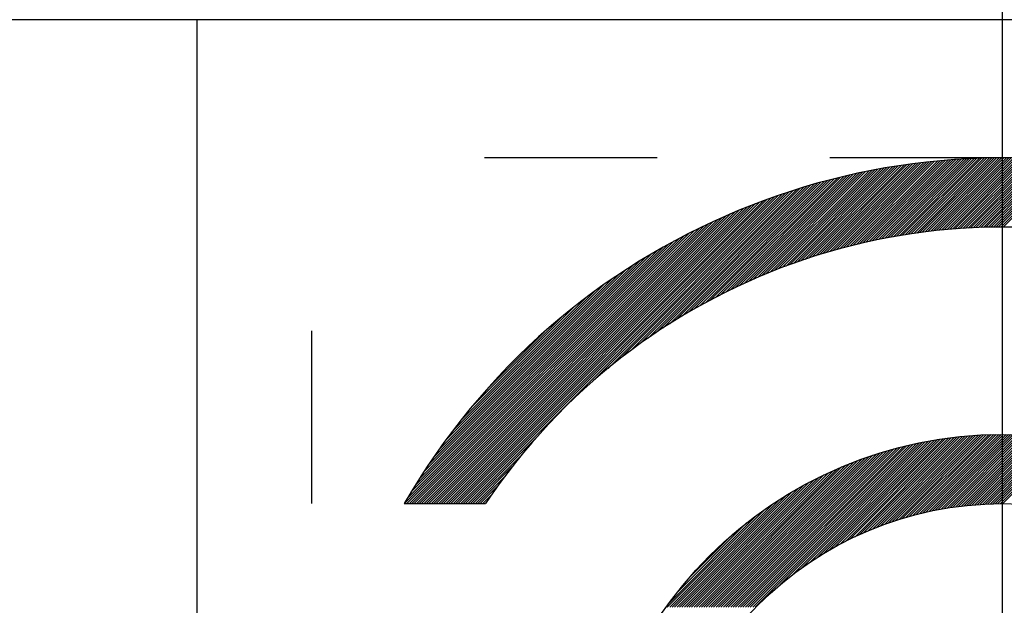
# Model space of a CAD drawing. Extents: x 0 to 4230, y -21 to 3019.
# Drawn here: x 1786 to 1793, y 1702 to 1706 of the extents above; entities that cross this region are included whole.
import ezdxf

# ---------------------------------------------------------------- set-up
doc = ezdxf.new("R2010")
doc.units = 0
doc.header["$LTSCALE"] = 10
doc.header["$MEASUREMENT"] = 0
doc.linetypes.add('CENTER', pattern=[2, 1.25, -0.25, 0.25, -0.25])
doc.linetypes.add('PHANTOM', pattern=[2.5, 1.25, -0.25, 0.25, -0.25, 0.25, -0.25])
doc.layers.get('0').update_dxf_attribs({"linetype": 'CONTINUOUS'})
doc.layers.get('DEFPOINTS').update_dxf_attribs({"linetype": 'CONTINUOUS'})
for name, color, linetype in [('1', 1, 'CENTER'), ('2', 5, 'PHANTOM'), ('DIM', 6, 'CONTINUOUS')]:
    doc.layers.add(name, color=color, linetype=linetype)
doc.styles.add('GHS', font='romans', dxfattribs={"bigfont": 'ghs'})
doc.dimstyles.new('A1', dxfattribs={"dimscale": 1.6, "dimtxt": 15, "dimasz": 12, "dimexe": 4, "dimexo": 0.7, "dimgap": 6, "dimtad": 1, "dimtoh": 1, "dimdsep": 46, "dimtxsty": 'Standard', "dimcen": 0, "dimclrd": 2, "dimclre": 2, "dimclrt": 6, "dimaunit": 1, "dimadec": 0, "dimazin": 0, "dimtp": 0.02, "dimtfac": 0.65, "dimtmove": 0, "dimatfit": 3, "dimfxl": 0, "dimtolj": 1, "dimarcsym": 0})

# ---------------------------------------------------------------- blocks, each defined once
blk = doc.blocks.new('*D47')
at = {"layer": 'DEFPOINTS', "color": 0}
for p in [(1792.924, 1867.778), (1792.924, 1743.3492), (1645.624, 1696.8442)]:
    blk.add_point(p, dxfattribs=at)
at = {"layer": 'DIM', "color": 2, "lineweight": -2}
for p, q in [((1645.624, 1697.5442), (1645.624, 1872.778)), ((1792.924, 1744.0492), (1792.924, 1872.778)), ((1669.124, 1867.778), (1769.424, 1867.778))]:
    blk.add_line(p, q, dxfattribs=at)
at = {"layer": 'DIM', "color": 2}
for points in [[(1669.124, 1871.6946), (1669.124, 1863.8613), (1645.624, 1867.778)], [(1769.424, 1871.6946), (1769.424, 1863.8613), (1792.924, 1867.778)]]:
    blk.add_solid(points, dxfattribs=at)
at = {"layer": 'DIM', "color": 6, "insert": (1719.774, 1887.778), "char_height": 24, "attachment_point": 5, "style": 'GHS'}
blk.add_mtext('\\A1;147.3', dxfattribs=at)
blk = doc.blocks.new('*X69')
at = {"color": 0}
for p, q in [((7.873, 12.257), (8.4439, 12.8279)), ((7.8947, 12.2611), (8.4625, 12.8289)), ((7.9163, 12.265), (8.481, 12.8297)), ((7.9377, 12.2687), (8.4995, 12.8305)), ((7.959, 12.2724), (8.5179, 12.8313)), ((7.9802, 12.2759), (8.5362, 12.8319)), ((8.0013, 12.2793), (8.5545, 12.8325)), ((8.0222, 12.2826), (8.5727, 12.833)), ((8.0431, 12.2857), (8.5908, 12.8335)), ((8.0638, 12.2887), (8.6089, 12.8338)), ((8.0844, 12.2917), (8.6269, 12.8342)), ((8.1049, 12.2945), (8.6448, 12.8344)), ((8.1252, 12.2972), (8.6627, 12.8346)), ((8.1455, 12.2998), (8.6805, 12.8347)), ((8.1657, 12.3022), (8.6982, 12.8348)), ((8.1857, 12.3046), (8.7159, 12.8348)), ((8.2057, 12.3069), (8.7335, 12.8347)), ((8.2255, 12.3091), (8.751, 12.8346)), ((8.2453, 12.3112), (8.7685, 12.8344)), ((8.2649, 12.3131), (8.786, 12.8341)), ((8.2845, 12.315), (8.8033, 12.8338)), ((8.304, 12.3168), (8.8206, 12.8335)), ((8.3233, 12.3185), (8.8379, 12.833)), ((8.3426, 12.3201), (8.8551, 12.8326)), ((8.3618, 12.3216), (8.8722, 12.832)), ((8.3809, 12.323), (8.8893, 12.8314)), ((8.3999, 12.3244), (8.9063, 12.8308)), ((8.4189, 12.3256), (8.9233, 12.8301)), ((8.4377, 12.3268), (8.9402, 12.8293)), ((8.4565, 12.3279), (8.9571, 12.8285)), ((7.1387, 12.0531), (7.8459, 12.7603)), ((7.1667, 12.0634), (7.8672, 12.764)), ((7.1943, 12.0733), (7.8885, 12.7675)), ((7.2216, 12.083), (7.9096, 12.771)), ((7.2486, 12.0923), (7.9306, 12.7743)), ((7.2754, 12.1014), (7.9516, 12.7776)), ((7.3018, 12.1102), (7.9724, 12.7807)), ((7.328, 12.1187), (7.9931, 12.7837)), ((7.354, 12.1269), (8.0137, 12.7866)), ((7.3796, 12.1349), (8.0342, 12.7895)), ((7.4051, 12.1427), (8.0546, 12.7922)), ((7.4303, 12.1502), (8.0749, 12.7948)), ((7.4553, 12.1575), (8.0951, 12.7973)), ((7.48, 12.1646), (8.1152, 12.7998)), ((7.5046, 12.1715), (8.1352, 12.8021)), ((7.5289, 12.1782), (8.1551, 12.8044)), ((7.5531, 12.1846), (8.175, 12.8065)), ((7.577, 12.1909), (8.1947, 12.8086)), ((7.6008, 12.197), (8.2144, 12.8106)), ((7.6244, 12.2029), (8.234, 12.8125)), ((7.6478, 12.2086), (8.2534, 12.8143)), ((7.671, 12.2142), (8.2728, 12.816)), ((7.6941, 12.2196), (8.2922, 12.8176)), ((7.717, 12.2248), (8.3114, 12.8192)), ((7.7397, 12.2299), (8.3306, 12.8207)), ((7.7623, 12.2348), (8.3496, 12.8221)), ((7.7847, 12.2395), (8.3686, 12.8234)), ((7.807, 12.2441), (8.3875, 12.8246)), ((7.8291, 12.2486), (8.4064, 12.8258)), ((7.8511, 12.2529), (8.4252, 12.8269)), ((8.4751, 12.3289), (8.9739, 12.8276)), ((8.4937, 12.3298), (8.9906, 12.8267)), ((8.5122, 12.3306), (9.0073, 12.8257)), ((8.5307, 12.3314), (9.024, 12.8247)), ((8.549, 12.3321), (9.0405, 12.8236)), ((8.5673, 12.3327), (9.0571, 12.8224)), ((8.5855, 12.3332), (9.0736, 12.8212)), ((8.6036, 12.3336), (9.09, 12.82)), ((8.6217, 12.334), (9.1064, 12.8187)), ((8.6397, 12.3343), (9.1227, 12.8174)), ((8.6576, 12.3345), (9.139, 12.816)), ((8.6754, 12.3347), (9.1553, 12.8145)), ((8.6932, 12.3348), (9.1715, 12.8131)), ((8.7109, 12.3348), (9.1876, 12.8115)), ((6.6667, 11.8463), (7.5102, 12.6897)), ((6.7023, 11.8642), (7.5335, 12.6954)), ((6.7371, 11.8813), (7.5568, 12.701)), ((6.7712, 11.8977), (7.5798, 12.7063)), ((6.8046, 11.9134), (7.6027, 12.7116)), ((6.8374, 11.9286), (7.6255, 12.7167)), ((6.8696, 11.9431), (7.6481, 12.7216)), ((6.9013, 11.9571), (7.6706, 12.7265)), ((6.9325, 11.9707), (7.693, 12.7311)), ((6.9632, 11.9837), (7.7152, 12.7357)), ((6.9935, 11.9963), (7.7373, 12.7401)), ((7.0233, 12.0084), (7.7593, 12.7444)), ((7.0527, 12.0202), (7.7811, 12.7485)), ((7.0818, 12.0315), (7.8028, 12.7526)), ((7.1104, 12.0425), (7.8244, 12.7565)), ((6.1956, 11.5696), (7.2416, 12.6156)), ((6.2479, 11.6042), (7.2669, 12.6233)), ((6.2974, 11.636), (7.2921, 12.6308)), ((6.3445, 11.6655), (7.3171, 12.6381)), ((6.3896, 11.6929), (7.3418, 12.6451)), ((6.433, 11.7187), (7.3664, 12.652)), ((6.4749, 11.7429), (7.3908, 12.6588)), ((6.5155, 11.7657), (7.415, 12.6653)), ((6.5548, 11.7874), (7.4391, 12.6717)), ((6.5931, 11.808), (7.4629, 12.6778)), ((6.6304, 11.8276), (7.4866, 12.6839)), ((4.8194, 10.3348), (7.0302, 12.5457)), ((4.837, 10.3348), (7.0575, 12.5553)), ((5.7324, 11.2125), (7.0846, 12.5646)), ((5.8504, 11.3128), (7.1113, 12.5737)), ((5.9389, 11.3836), (7.1379, 12.5826)), ((6.0135, 11.4405), (7.1641, 12.5912)), ((6.0796, 11.489), (7.1902, 12.5995)), ((6.1398, 11.5315), (7.216, 12.6077)), ((4.7133, 10.3348), (6.8602, 12.4817)), ((4.731, 10.3348), (6.8893, 12.4932)), ((4.7486, 10.3348), (6.9181, 12.5043)), ((4.7663, 10.3348), (6.9466, 12.5151)), ((4.784, 10.3348), (6.9748, 12.5256)), ((4.8017, 10.3348), (7.0027, 12.5358)), ((4.6072, 10.3348), (6.6772, 12.4048)), ((4.6249, 10.3348), (6.7088, 12.4186)), ((4.6426, 10.3348), (6.7399, 12.4321)), ((4.6603, 10.3348), (6.7705, 12.4451)), ((4.6779, 10.3348), (6.8008, 12.4577)), ((4.6956, 10.3348), (6.8307, 12.4699)), ((4.5365, 10.3348), (6.5459, 12.3442)), ((4.5542, 10.3348), (6.5796, 12.3602)), ((4.5719, 10.3348), (6.6126, 12.3756)), ((4.5895, 10.3348), (6.6452, 12.3904)), ((4.4658, 10.3348), (6.4049, 12.2739)), ((4.4835, 10.3348), (6.4413, 12.2926)), ((4.5012, 10.3348), (6.4768, 12.3105)), ((4.5188, 10.3348), (6.5117, 12.3277)), ((4.3951, 10.3348), (6.251, 12.1907)), ((4.4128, 10.3348), (6.2909, 12.213)), ((4.4304, 10.3348), (6.3299, 12.2342)), ((4.4481, 10.3348), (6.3678, 12.2545)), ((4.3774, 10.3348), (6.2099, 12.1673)), ((4.398, 10.3731), (6.1675, 12.1426)), ((4.4241, 10.4168), (6.1238, 12.1165)), ((4.4518, 10.4622), (6.0784, 12.0888)), ((4.4813, 10.5094), (6.0312, 12.0593)), ((4.5129, 10.5587), (5.9819, 12.0277)), ((4.547, 10.6104), (5.9302, 11.9936)), ((4.584, 10.6652), (5.8754, 11.9566)), ((4.6247, 10.7235), (5.817, 11.9158)), ((4.6701, 10.7866), (5.754, 11.8705)), ((4.7217, 10.8558), (5.6848, 11.8189)), ((4.7822, 10.934), (5.6065, 11.7584)), ((4.8573, 11.0268), (5.5138, 11.6833)), ((4.9636, 11.1508), (5.3898, 11.577)), ((7.9829, 10.228), (8.5874, 10.8324)), ((8.008, 10.2354), (8.6057, 10.8331)), ((8.0328, 10.2425), (8.624, 10.8337)), ((8.0571, 10.2492), (8.6421, 10.8341)), ((8.0811, 10.2555), (8.6601, 10.8344)), ((8.1048, 10.2615), (8.678, 10.8347)), ((8.1281, 10.2671), (8.6958, 10.8348)), ((8.1512, 10.2725), (8.7135, 10.8348)), ((8.1739, 10.2775), (8.731, 10.8347)), ((8.1964, 10.2823), (8.7485, 10.8345)), ((8.2186, 10.2868), (8.7659, 10.8342)), ((8.2405, 10.2911), (8.7832, 10.8338)), ((8.2622, 10.2951), (8.8004, 10.8333)), ((8.2836, 10.2989), (8.8175, 10.8327)), ((4.8547, 10.3348), (5.3281, 10.8082)), ((6.8801, 9.5848), (8.0597, 10.7644)), ((6.8978, 9.5848), (8.0823, 10.7693)), ((6.9155, 9.5848), (8.1046, 10.7739)), ((7.0951, 9.7467), (8.1267, 10.7784)), ((7.1851, 9.8191), (8.1486, 10.7826)), ((7.2531, 9.8694), (8.1703, 10.7866)), ((7.3107, 9.9093), (8.1918, 10.7904)), ((7.3619, 9.9428), (8.2131, 10.794)), ((7.4087, 9.9719), (8.2342, 10.7975)), ((7.4521, 9.9977), (8.2552, 10.8007)), ((7.493, 10.0209), (8.2759, 10.8038)), ((7.5317, 10.0419), (8.2965, 10.8067)), ((7.5686, 10.0612), (8.3169, 10.8095)), ((7.604, 10.0789), (8.3372, 10.812)), ((7.6381, 10.0953), (8.3573, 10.8145)), ((7.6711, 10.1106), (8.3772, 10.8167)), ((7.703, 10.1248), (8.397, 10.8188)), ((7.734, 10.1382), (8.4167, 10.8208)), ((7.7642, 10.1507), (8.4362, 10.8226)), ((7.7936, 10.1624), (8.4555, 10.8243)), ((7.8223, 10.1735), (8.4747, 10.8259)), ((7.8505, 10.1839), (8.4938, 10.8273)), ((7.878, 10.1937), (8.5128, 10.8286)), ((7.9049, 10.203), (8.5316, 10.8297)), ((7.9314, 10.2118), (8.5503, 10.8308)), ((7.9574, 10.2201), (8.5689, 10.8317)), ((8.3048, 10.3024), (8.8344, 10.832)), ((8.3258, 10.3057), (8.8514, 10.8313)), ((8.3466, 10.3088), (8.8682, 10.8304)), ((8.3672, 10.3117), (8.8849, 10.8294)), ((8.3876, 10.3144), (8.9015, 10.8284)), ((8.4078, 10.317), (8.9181, 10.8273)), ((8.4278, 10.3193), (8.9345, 10.8261)), ((8.4476, 10.3214), (8.9509, 10.8248)), ((8.4672, 10.3234), (8.9672, 10.8234)), ((8.4867, 10.3252), (8.9834, 10.8219)), ((8.506, 10.3268), (8.9996, 10.8204)), ((8.5251, 10.3282), (9.0156, 10.8187)), ((8.5441, 10.3295), (9.0316, 10.817)), ((8.5629, 10.3307), (9.0475, 10.8153)), ((8.5816, 10.3317), (9.0633, 10.8134)), ((8.6001, 10.3325), (9.0791, 10.8115)), ((8.6185, 10.3333), (9.0947, 10.8095)), ((8.6368, 10.3338), (9.1103, 10.8074)), ((8.6549, 10.3343), (9.1259, 10.8052)), ((8.6729, 10.3346), (9.1413, 10.803)), ((8.6907, 10.3347), (9.1567, 10.8007)), ((8.7084, 10.3348), (9.172, 10.7983)), ((4.8724, 10.3348), (5.2278, 10.6902)), ((6.6856, 9.5848), (7.7936, 10.6927)), ((6.7033, 9.5848), (7.8194, 10.7008)), ((6.721, 9.5848), (7.8448, 10.7086)), ((6.7387, 9.5848), (7.8699, 10.716)), ((6.7564, 9.5848), (7.8946, 10.723)), ((6.774, 9.5848), (7.919, 10.7298)), ((6.7917, 9.5848), (7.9432, 10.7362)), ((6.8094, 9.5848), (7.967, 10.7424)), ((6.8271, 9.5848), (7.9906, 10.7483)), ((6.8447, 9.5848), (8.0139, 10.7539)), ((6.8624, 9.5848), (8.0369, 10.7593)), ((6.5619, 9.5848), (7.6011, 10.624)), ((6.5796, 9.5848), (7.6301, 10.6353)), ((6.5973, 9.5848), (7.6585, 10.646)), ((6.6149, 9.5848), (7.6864, 10.6563)), ((6.6326, 9.5848), (7.7139, 10.6661)), ((6.6503, 9.5848), (7.7409, 10.6754)), ((6.668, 9.5848), (7.7674, 10.6842)), ((4.8901, 10.3348), (5.157, 10.6017)), ((6.4735, 9.5848), (7.4463, 10.5576)), ((6.4912, 9.5848), (7.4788, 10.5724)), ((6.5089, 9.5848), (7.5104, 10.5863)), ((6.5265, 9.5848), (7.5413, 10.5996)), ((6.5442, 9.5848), (7.5715, 10.6121)), ((4.9077, 10.3348), (5.1001, 10.5271)), ((6.4028, 9.5848), (7.3064, 10.4884)), ((6.4205, 9.5848), (7.3431, 10.5075)), ((6.4382, 9.5848), (7.3786, 10.5252)), ((6.4558, 9.5848), (7.413, 10.5419)), ((4.9254, 10.3348), (5.0516, 10.461)), ((6.3498, 9.5848), (7.1867, 10.4218)), ((6.3674, 9.5848), (7.2285, 10.4458)), ((6.3851, 9.5848), (7.2683, 10.4679)), ((4.9431, 10.3348), (5.0091, 10.4008)), ((4.9608, 10.3348), (4.971, 10.345)), ((6.3144, 9.5848), (7.0958, 10.3661)), ((6.3321, 9.5848), (7.1427, 10.3954)), ((6.2791, 9.5848), (6.9898, 10.2956)), ((6.2967, 9.5848), (7.0452, 10.3333)), ((6.2897, 9.6131), (6.9275, 10.2509)), ((6.3457, 9.6868), (6.8538, 10.1949)), ((6.4259, 9.7846), (6.7559, 10.1147))]:
    blk.add_line(p, q, dxfattribs=at)

msp = doc.modelspace()

# ---------------------------------------------------------------- linework, layer by layer
for p, q in [((1810.9402, 1706.2475), (1774.9402, 1706.2475)), ((1787.1093, 1706.2475), (1787.1093, 1691.7721)), ((1788.6101, 1702.7475), (1789.1986, 1702.7475))]:
    msp.add_line(p, q)
for radius in [3, 2.5]:
    msp.add_circle((1792.9402, 1700.2475), radius)
for radius, start, end in [(5, 210, 150), (4.5, 213.74899, 146.25101)]:
    msp.add_arc((1792.9402, 1700.2475), radius, start, end)
at = {"layer": '1', "ltscale": 2}
msp.add_line((1792.9402, 1612.0506), (1792.9402, 1759.7478), dxfattribs=at)
at = {"layer": '2', "ltscale": 0.5}
for p in [(1787.9402, 1695.2475), (1797.9402, 1705.2475)]:
    msp.add_line(p, (1787.9402, 1705.2475), dxfattribs=at)

# ---------------------------------------------------------------- block references
msp.add_blockref('*X69', (1784.2344, 1692.4127))

# ---------------------------------------------------------------- dimensions: what is measured, and where the dimension line sits
at = {"layer": 'DIM', "color": 7}
dim = msp.add_linear_dim(base=(1792.924, 1867.778), p1=(1645.624, 1696.8442), p2=(1792.924, 1743.3492), dimstyle='A1', override={"dimscale": 1, "dimtxt": 24, "dimasz": 23.5, "dimexe": 5, "dimgap": 8, "dimdec": 1, "dimtxsty": 'GHS', "dimaunit": 0, "dimtp": 0.1, "dimtm": 0.1, "dimtfac": 0.8}, dxfattribs=at)
dim.commit()
dim.dimension.update_dxf_attribs({"geometry": '*D47', "text_midpoint": (1719.774, 1867.778), "dimtype": 160})

# ---------------------------------------------------------------- leaders
at = {"layer": 'DIM'}
msp.add_leader([(1792.9402, 1686.2975), (2057.4011, 2002.068)], dimstyle='A1', override={"dimscale": 1, "dimasz": 23.5, "dimtad": 0}, dxfattribs=at)

doc.saveas('drawing.dxf')
